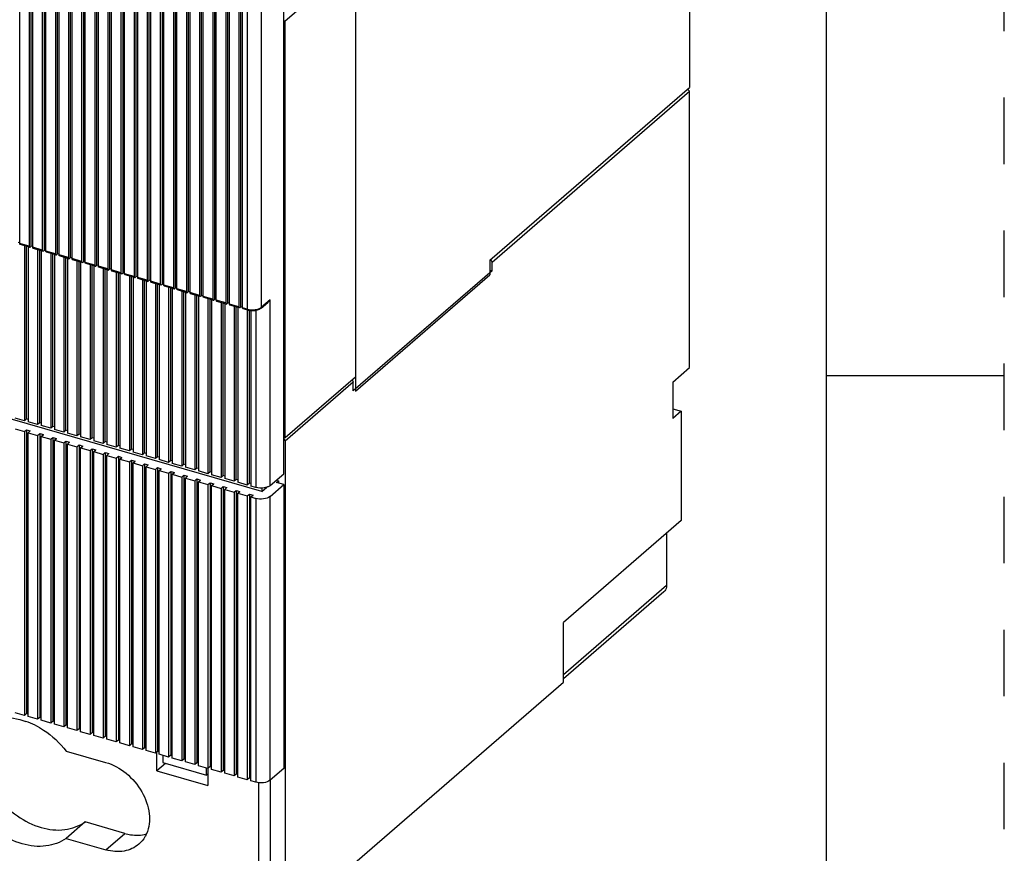
# Model space of a CAD drawing. Units: inches. Extents: x 0 to 34, y -25 to 22.
# Drawn here: x 31.2 to 34, y 9.7 to 12 of the extents above; entities that cross this region are included whole.
import ezdxf

# ---------------------------------------------------------------- set-up
doc = ezdxf.new("R2010")
doc.units = ezdxf.units.IN
doc.header["$LTSCALE"] = 1.87
doc.header["$MEASUREMENT"] = 0
doc.linetypes.add('HIDDEN', pattern=[0.2, 0.1, -0.1])
doc.layers.get('0').update_dxf_attribs({"linetype": 'CONTINUOUS'})
doc.layers.add('DEFAULT_2', color=8, linetype='HIDDEN')

msp = doc.modelspace()

# ---------------------------------------------------------------- linework, layer by layer
at = {"color": 7, "linetype": 'Continuous'}
for p, q in [((33.5, 0.5), (33.5, 21.5)), ((31.9751, 10.7237), (31.9751, 14.3753)), ((31.2334, 11.3708), (31.2334, 13.5086)), ((31.2659, 11.3631), (31.2659, 13.5111)), ((31.26, 13.5009), (31.26, 11.3631)), ((31.2703, 11.3602), (31.2703, 13.4979)), ((31.2969, 13.4903), (31.2969, 11.3525)), ((31.3028, 11.3525), (31.3028, 13.5005)), ((31.3071, 11.3495), (31.3071, 13.4873)), ((31.3337, 13.4796), (31.3337, 11.3419)), ((31.3396, 11.3419), (31.3396, 13.4899)), ((31.3439, 11.3389), (31.3439, 13.4767)), ((31.3764, 11.3312), (31.3764, 13.4792)), ((31.3705, 13.469), (31.3705, 11.3312)), ((31.3807, 11.3283), (31.3807, 13.4661)), ((31.4073, 13.4584), (31.4073, 11.3206)), ((31.4132, 11.3206), (31.4132, 13.4686)), ((31.4176, 11.3176), (31.4176, 13.4554)), ((31.4442, 13.4478), (31.4442, 11.31)), ((31.4501, 11.31), (31.4501, 13.458)), ((31.4869, 11.2993), (31.4869, 13.4474)), ((31.4544, 11.307), (31.4544, 13.4448)), ((31.481, 13.4371), (31.481, 11.2993)), ((31.4912, 11.2964), (31.4912, 13.4342)), ((31.5178, 13.4265), (31.5178, 11.2887)), ((31.5237, 11.2887), (31.5237, 13.4367)), ((31.528, 11.2858), (31.528, 13.4235)), ((31.5605, 11.2781), (31.5605, 13.4261)), ((31.5546, 13.4159), (31.5546, 11.2781)), ((31.5649, 11.2751), (31.5649, 13.4129)), ((31.5915, 13.4052), (31.5915, 11.2674)), ((31.5974, 11.2674), (31.5974, 13.4155)), ((31.6017, 11.2645), (31.6017, 13.4023)), ((31.6283, 13.3946), (31.6283, 11.2568)), ((31.6342, 11.2568), (31.6342, 13.4048)), ((31.6385, 11.2539), (31.6385, 13.3917)), ((31.671, 11.2462), (31.671, 13.3942)), ((31.6651, 13.384), (31.6651, 11.2462)), ((31.6753, 11.2432), (31.6753, 13.381)), ((31.7019, 13.3733), (31.7019, 11.2356)), ((31.7078, 11.2356), (31.7078, 13.3836)), ((31.7121, 11.2326), (31.7121, 13.3704)), ((31.7446, 11.2249), (31.7446, 13.3729)), ((31.7387, 13.3627), (31.7387, 11.2249)), ((31.749, 11.222), (31.749, 13.3598)), ((31.7756, 13.3521), (31.7756, 11.2143)), ((31.7815, 11.2143), (31.7815, 13.3623)), ((31.7858, 11.2113), (31.7858, 13.3491)), ((31.8124, 13.3415), (31.8124, 11.2037)), ((31.8183, 11.2037), (31.8183, 13.3517)), ((31.8226, 11.2007), (31.8226, 13.3385)), ((31.8551, 11.193), (31.8551, 13.3411)), ((31.8492, 13.3308), (31.8492, 11.193)), ((31.8594, 11.1901), (31.8594, 13.3279)), ((32.5605, 11.3184), (33.1156, 11.7992)), ((33.1156, 11.7992), (33.11, 11.8046)), ((33.1156, 11.0218), (33.1156, 11.7992)), ((31.9133, 10.6733), (28.1875, 11.7489)), ((31.2334, 11.3725), (31.2291, 11.3737)), ((31.2614, 11.36), (31.2348, 11.3677)), ((31.2468, 11.3642), (31.2468, 10.8725)), ((31.2527, 10.8777), (31.2527, 11.3625)), ((31.2571, 11.3606), (31.2571, 10.8696)), ((31.2614, 11.36), (31.263, 11.3606)), ((31.263, 11.3606), (31.2659, 11.3631)), ((31.2703, 11.3619), (31.2659, 11.3631)), ((31.2982, 11.3494), (31.2716, 11.357)), ((31.2837, 11.3536), (31.2837, 10.8619)), ((31.2896, 10.867), (31.2896, 11.3519)), ((31.2939, 11.3499), (31.2939, 10.859)), ((31.2982, 11.3494), (31.2998, 11.3499)), ((31.2998, 11.3499), (31.3028, 11.3525)), ((31.3071, 11.3512), (31.3028, 11.3525)), ((31.335, 11.3387), (31.3084, 11.3464)), ((31.3205, 11.3429), (31.3205, 10.8513)), ((31.3264, 10.8564), (31.3264, 11.3412)), ((31.3307, 11.3393), (31.3307, 10.8483)), ((31.335, 11.3387), (31.3366, 11.3393)), ((31.3366, 11.3393), (31.3396, 11.3419)), ((31.3439, 11.3406), (31.3396, 11.3419)), ((31.3718, 11.3281), (31.3452, 11.3358)), ((31.3573, 11.3323), (31.3573, 10.8407)), ((31.3632, 10.8458), (31.3632, 11.3306)), ((31.3675, 11.3287), (31.3675, 10.8377)), ((31.3718, 11.3281), (31.3735, 11.3287)), ((31.3735, 11.3287), (31.3764, 11.3312)), ((31.3807, 11.33), (31.3764, 11.3312)), ((31.4087, 11.3175), (31.3821, 11.3252)), ((31.3941, 11.3217), (31.3941, 10.83)), ((31.4, 10.8351), (31.4, 11.32)), ((31.4044, 11.318), (31.4044, 10.8271)), ((31.4087, 11.3175), (31.4103, 11.318)), ((31.4103, 11.318), (31.4132, 11.3206)), ((31.4176, 11.3193), (31.4132, 11.3206)), ((32.5605, 11.3184), (32.557, 11.3256)), ((32.5605, 11.2939), (32.5605, 11.3184)), ((31.4455, 11.3068), (31.4189, 11.3145)), ((31.431, 11.311), (31.431, 10.8194)), ((31.4369, 10.8245), (31.4369, 11.3093)), ((31.4412, 11.3074), (31.4412, 10.8164)), ((31.4455, 11.3068), (31.4471, 11.3074)), ((31.4471, 11.3074), (31.4501, 11.31)), ((31.4544, 11.3087), (31.4501, 11.31)), ((31.4823, 11.2962), (31.4557, 11.3039)), ((31.4678, 11.3004), (31.4678, 10.8088)), ((31.4737, 10.8139), (31.4737, 11.2987)), ((31.478, 11.2968), (31.478, 10.8058)), ((31.4823, 11.2962), (31.4839, 11.2968)), ((31.4839, 11.2968), (31.4869, 11.2993)), ((31.4912, 11.2981), (31.4869, 11.2993)), ((31.5191, 11.2856), (31.4925, 11.2933)), ((31.5046, 11.2898), (31.5046, 10.7981)), ((31.5208, 11.2861), (31.5237, 11.2887)), ((31.528, 11.2875), (31.5237, 11.2887)), ((32.5605, 11.2939), (32.1708, 10.9563)), ((32.5546, 11.2956), (32.5605, 11.2939)), ((31.5105, 10.8032), (31.5105, 11.2881)), ((31.5148, 11.2861), (31.5148, 10.7952)), ((31.5191, 11.2856), (31.5208, 11.2861)), ((31.5559, 11.275), (31.5293, 11.2826)), ((31.5414, 11.2791), (31.5414, 10.7875)), ((31.5473, 10.7926), (31.5473, 11.2774)), ((31.5517, 11.2755), (31.5517, 10.7845)), ((31.5559, 11.275), (31.5576, 11.2755)), ((31.5576, 11.2755), (31.5605, 11.2781)), ((31.5649, 11.2768), (31.5605, 11.2781)), ((31.5651, 11.2733), (31.5649, 11.2751)), ((31.5928, 11.2643), (31.5662, 11.272)), ((31.5783, 11.2685), (31.5783, 10.7769)), ((31.5842, 10.782), (31.5842, 11.2668)), ((31.5885, 11.2649), (31.5885, 10.7739)), ((31.5928, 11.2643), (31.5944, 11.2649)), ((31.5944, 11.2649), (31.5974, 11.2674)), ((31.6017, 11.2662), (31.5974, 11.2674)), ((31.6296, 11.2537), (31.603, 11.2614)), ((31.6151, 11.2579), (31.6151, 10.7662)), ((31.621, 10.7714), (31.621, 11.2562)), ((31.6253, 11.2543), (31.6253, 10.7633)), ((31.6296, 11.2537), (31.6312, 11.2543)), ((31.6312, 11.2543), (31.6342, 11.2568)), ((31.6385, 11.2556), (31.6342, 11.2568)), ((31.6664, 11.2431), (31.6398, 11.2507)), ((31.6519, 11.2473), (31.6519, 10.7556)), ((31.6578, 10.7607), (31.6578, 11.2456)), ((31.6621, 11.2436), (31.6621, 10.7527)), ((31.6664, 11.2431), (31.6681, 11.2436)), ((31.6681, 11.2436), (31.671, 11.2462)), ((31.6753, 11.2449), (31.671, 11.2462)), ((31.7032, 11.2324), (31.6766, 11.2401)), ((31.6887, 11.2366), (31.6887, 10.745)), ((31.6946, 10.7501), (31.6946, 11.2349)), ((31.6989, 11.233), (31.6989, 10.742)), ((31.7032, 11.2324), (31.7049, 11.233)), ((31.7049, 11.233), (31.7078, 11.2356)), ((31.7121, 11.2343), (31.7078, 11.2356)), ((31.7401, 11.2218), (31.7135, 11.2295)), ((31.7255, 11.226), (31.7255, 10.7344)), ((31.7314, 10.7395), (31.7314, 11.2243)), ((31.7358, 11.2224), (31.7358, 10.7314)), ((31.7401, 11.2218), (31.7417, 11.2224)), ((31.7417, 11.2224), (31.7446, 11.2249)), ((31.749, 11.2237), (31.7446, 11.2249)), ((31.7769, 11.2112), (31.7503, 11.2189)), ((31.7624, 11.2154), (31.7624, 10.7237)), ((31.7683, 10.7288), (31.7683, 11.2137)), ((31.7726, 11.2117), (31.7726, 10.7208)), ((31.7769, 11.2112), (31.7785, 11.2117)), ((31.7785, 11.2117), (31.7815, 11.2143)), ((31.7858, 11.213), (31.7815, 11.2143)), ((31.8137, 11.2006), (31.7871, 11.2082)), ((31.9118, 11.1887), (31.931, 11.2053)), ((31.7992, 11.2047), (31.7992, 10.7131)), ((31.8051, 10.7182), (31.8051, 11.203)), ((31.8094, 11.2011), (31.8094, 10.7101)), ((31.8137, 11.2005), (31.8153, 11.2011)), ((31.8153, 11.2011), (31.8183, 11.2037)), ((31.8226, 11.2024), (31.8183, 11.2037)), ((31.8505, 11.1899), (31.8239, 11.1976)), ((31.836, 11.1941), (31.836, 10.7025)), ((31.8419, 10.7076), (31.8419, 11.1924)), ((31.8462, 11.1905), (31.8462, 10.6995)), ((31.8505, 11.1899), (31.8522, 11.1905)), ((31.8522, 11.1905), (31.8551, 11.193)), ((31.8594, 11.1918), (31.8551, 11.193)), ((31.8741, 11.1831), (31.8608, 11.187)), ((31.8728, 11.1831), (31.8728, 10.6918)), ((31.8787, 10.6969), (31.8787, 11.1831)), ((31.8831, 11.1816), (31.8831, 10.6889)), ((33.0684, 10.9809), (33.1156, 11.0218)), ((32.1672, 10.988), (32.1708, 10.9809)), ((33.5, 11), (34, 11)), ((32.1708, 10.9809), (31.9794, 10.8152)), ((32.1708, 10.9563), (32.1708, 10.9809)), ((33.0684, 10.9809), (33.0684, 10.8786)), ((33.0684, 10.9059), (33.092, 10.8991)), ((31.2468, 10.8725), (31.2202, 10.8802)), ((31.2527, 10.8777), (31.2468, 10.8725)), ((31.2571, 10.8764), (31.2527, 10.8777)), ((33.092, 10.8991), (33.0684, 10.8786)), ((33.092, 10.8991), (33.092, 10.5922)), ((31.2202, 10.8495), (31.2468, 10.8419)), ((31.2468, 10.8419), (31.2527, 10.847)), ((31.2527, 10.847), (31.263, 10.844)), ((31.2527, 10.847), (31.2527, 10.0491)), ((31.2837, 10.8619), (31.2571, 10.8696)), ((31.2896, 10.867), (31.2837, 10.8619)), ((31.2939, 10.8658), (31.2896, 10.867)), ((31.3205, 10.8513), (31.2939, 10.859)), ((31.3264, 10.8564), (31.3205, 10.8513)), ((31.3307, 10.8551), (31.3264, 10.8564)), ((31.3573, 10.8407), (31.3307, 10.8483)), ((31.3632, 10.8458), (31.3573, 10.8407)), ((31.3675, 10.8445), (31.3632, 10.8458)), ((31.2468, 10.8419), (31.2468, 10.044)), ((31.2571, 10.8389), (31.263, 10.844)), ((31.2571, 10.8389), (31.2837, 10.8312)), ((31.2571, 10.0411), (31.2571, 10.8389)), ((31.2837, 10.8312), (31.2896, 10.8363)), ((31.2837, 10.8312), (31.2837, 10.0334)), ((31.2896, 10.8363), (31.2998, 10.8334)), ((31.2896, 10.8363), (31.2896, 10.0385)), ((31.2939, 10.8283), (31.2998, 10.8334)), ((31.2939, 10.8283), (31.3205, 10.8206)), ((31.2939, 10.0304), (31.2939, 10.8283)), ((31.3205, 10.8206), (31.3264, 10.8257)), ((31.3205, 10.8206), (31.3205, 10.0228)), ((31.3264, 10.8257), (31.3366, 10.8228)), ((31.3264, 10.8257), (31.3264, 10.0279)), ((31.3307, 10.8176), (31.3366, 10.8228)), ((31.3941, 10.83), (31.3675, 10.8377)), ((31.4, 10.8351), (31.3941, 10.83)), ((31.4044, 10.8339), (31.4, 10.8351)), ((31.431, 10.8194), (31.4044, 10.8271)), ((31.4369, 10.8245), (31.431, 10.8194)), ((31.4412, 10.8233), (31.4369, 10.8245)), ((31.9751, 10.8239), (31.9794, 10.8152)), ((31.3307, 10.8176), (31.3573, 10.81)), ((31.3307, 10.0198), (31.3307, 10.8176)), ((31.3573, 10.81), (31.3632, 10.8151)), ((31.3573, 10.81), (31.3573, 10.0121)), ((31.3632, 10.8151), (31.3734, 10.8121)), ((31.3632, 10.8151), (31.3632, 10.0172)), ((31.3675, 10.807), (31.3734, 10.8121)), ((31.3675, 10.807), (31.3941, 10.7993)), ((31.3675, 10.0092), (31.3675, 10.807)), ((31.3941, 10.7993), (31.4, 10.8045)), ((31.3941, 10.7993), (31.3941, 10.0015)), ((31.4, 10.8045), (31.4103, 10.8015)), ((31.4, 10.8045), (31.4, 10.0066)), ((31.4044, 10.7964), (31.4103, 10.8015)), ((31.4044, 10.7964), (31.431, 10.7887)), ((31.4044, 9.9985), (31.4044, 10.7964)), ((31.431, 10.7887), (31.4369, 10.7938)), ((31.4369, 10.7938), (31.4471, 10.7909)), ((31.4369, 10.7938), (31.4369, 9.996)), ((31.4678, 10.8088), (31.4412, 10.8164)), ((31.4412, 10.7858), (31.4471, 10.7909)), ((31.4737, 10.8139), (31.4678, 10.8088)), ((31.478, 10.8126), (31.4737, 10.8139)), ((31.5046, 10.7981), (31.478, 10.8058)), ((31.5105, 10.8032), (31.5046, 10.7981)), ((31.5148, 10.802), (31.5105, 10.8032)), ((31.5414, 10.7875), (31.5148, 10.7952)), ((31.5473, 10.7926), (31.5414, 10.7875)), ((31.5517, 10.7914), (31.5473, 10.7926)), ((31.9794, 10.8152), (31.9794, 9.4609)), ((31.431, 10.7887), (31.431, 9.9909)), ((31.4412, 10.7858), (31.4678, 10.7781)), ((31.4412, 9.9879), (31.4412, 10.7858)), ((31.4678, 10.7781), (31.4737, 10.7832)), ((31.4678, 10.7781), (31.4678, 9.9802)), ((31.4737, 10.7832), (31.4839, 10.7802)), ((31.4737, 10.7832), (31.4737, 9.9854)), ((31.478, 10.7751), (31.4839, 10.7802)), ((31.478, 10.7751), (31.5046, 10.7674)), ((31.478, 9.9773), (31.478, 10.7751)), ((31.5046, 10.7674), (31.5105, 10.7726)), ((31.5046, 10.7674), (31.5046, 9.9696)), ((31.5105, 10.7726), (31.5207, 10.7696)), ((31.5105, 10.7726), (31.5105, 9.9747)), ((31.5148, 10.7645), (31.5207, 10.7696)), ((31.5148, 10.7645), (31.5414, 10.7568)), ((31.5148, 9.9667), (31.5148, 10.7645)), ((31.5783, 10.7769), (31.5517, 10.7845)), ((31.5842, 10.782), (31.5783, 10.7769)), ((31.5885, 10.7807), (31.5842, 10.782)), ((31.6151, 10.7662), (31.5885, 10.7739)), ((31.621, 10.7714), (31.6151, 10.7662)), ((31.6253, 10.7701), (31.621, 10.7714)), ((31.6519, 10.7556), (31.6253, 10.7633)), ((31.5414, 10.7568), (31.5473, 10.7619)), ((31.5414, 10.7568), (31.5414, 9.959)), ((31.5473, 10.7619), (31.5576, 10.759)), ((31.5473, 10.7619), (31.5473, 9.9641)), ((31.5517, 10.7539), (31.5576, 10.759)), ((31.5517, 10.7539), (31.5783, 10.7462)), ((31.5517, 9.956), (31.5517, 10.7539)), ((31.5783, 10.7462), (31.5842, 10.7513)), ((31.5783, 10.7462), (31.5783, 9.9484)), ((31.5842, 10.7513), (31.5944, 10.7483)), ((31.5842, 10.7513), (31.5842, 9.9535)), ((31.5885, 10.7432), (31.5944, 10.7483)), ((31.5885, 10.7432), (31.6151, 10.7356)), ((31.5885, 9.9454), (31.5885, 10.7432)), ((31.6151, 10.7356), (31.621, 10.7407)), ((31.6151, 10.7356), (31.6151, 9.9377)), ((31.621, 10.7407), (31.6312, 10.7377)), ((31.621, 10.7407), (31.621, 9.9428)), ((31.6253, 10.7326), (31.6312, 10.7377)), ((31.6578, 10.7607), (31.6519, 10.7556)), ((31.6621, 10.7595), (31.6578, 10.7607)), ((31.6887, 10.745), (31.6621, 10.7527)), ((31.6946, 10.7501), (31.6887, 10.745)), ((31.6989, 10.7488), (31.6946, 10.7501)), ((31.7255, 10.7344), (31.6989, 10.742)), ((31.7314, 10.7395), (31.7255, 10.7344)), ((31.7358, 10.7382), (31.7314, 10.7395)), ((31.6253, 10.7326), (31.6519, 10.7249)), ((31.6253, 9.9348), (31.6253, 10.7326)), ((31.6519, 10.7249), (31.6578, 10.73)), ((31.6519, 10.7249), (31.6519, 9.9271)), ((31.6578, 10.73), (31.668, 10.7271)), ((31.6578, 10.73), (31.6578, 9.9322)), ((31.6621, 10.722), (31.668, 10.7271)), ((31.6621, 10.722), (31.6887, 10.7143)), ((31.6621, 9.9241), (31.6621, 10.722)), ((31.6887, 10.7143), (31.6946, 10.7194)), ((31.6887, 10.7143), (31.6887, 9.9165)), ((31.6946, 10.7194), (31.7049, 10.7165)), ((31.6946, 10.7194), (31.6946, 9.9216)), ((31.6989, 10.7113), (31.7049, 10.7165)), ((31.6989, 10.7113), (31.7255, 10.7037)), ((31.6989, 9.9135), (31.6989, 10.7113)), ((31.7255, 10.7037), (31.7314, 10.7088)), ((31.7314, 10.7088), (31.7417, 10.7058)), ((31.7314, 10.7088), (31.7314, 9.9109)), ((31.7624, 10.7237), (31.7358, 10.7314)), ((31.7683, 10.7288), (31.7624, 10.7237)), ((31.7726, 10.7276), (31.7683, 10.7288)), ((31.7992, 10.7131), (31.7726, 10.7208)), ((31.8051, 10.7182), (31.7992, 10.7131)), ((31.8094, 10.717), (31.8051, 10.7182)), ((31.836, 10.7025), (31.8094, 10.7101)), ((31.8419, 10.7076), (31.836, 10.7025)), ((31.8462, 10.7063), (31.8419, 10.7076)), ((31.9367, 10.6904), (31.9751, 10.7237)), ((31.7255, 10.7037), (31.7255, 9.9058)), ((31.7358, 10.7007), (31.7417, 10.7058)), ((31.7358, 10.7007), (31.7624, 10.693)), ((31.7358, 9.9029), (31.7358, 10.7007)), ((31.7624, 10.693), (31.7683, 10.6982)), ((31.7624, 10.693), (31.7624, 9.8952)), ((31.7683, 10.6982), (31.7785, 10.6952)), ((31.7683, 10.6982), (31.7683, 9.9003)), ((31.7726, 10.6901), (31.7785, 10.6952)), ((31.7726, 10.6901), (31.7992, 10.6824)), ((31.7726, 9.8922), (31.7726, 10.6901)), ((31.7992, 10.6824), (31.8051, 10.6875)), ((31.7992, 10.6824), (31.7992, 9.8846)), ((31.8051, 10.6875), (31.8153, 10.6846)), ((31.8051, 10.6875), (31.8051, 9.8897)), ((31.8094, 10.6795), (31.8153, 10.6846)), ((31.8094, 10.6795), (31.836, 10.6718)), ((31.8094, 9.8816), (31.8094, 10.6795)), ((31.8728, 10.6918), (31.8462, 10.6995)), ((31.8787, 10.6969), (31.8728, 10.6918)), ((31.8831, 10.6957), (31.8787, 10.6969)), ((31.8964, 10.685), (31.8831, 10.6889)), ((31.9133, 10.6733), (31.9276, 10.6857)), ((31.9133, 10.6834), (31.9133, 10.6733)), ((31.9367, 10.6598), (31.9751, 10.693)), ((31.9544, 10.7058), (31.9605, 10.704)), ((31.9546, 10.6989), (31.9605, 10.704)), ((31.9751, 10.693), (31.9546, 10.6989)), ((31.9605, 10.704), (31.9605, 10.6972)), ((31.9751, 10.693), (31.9751, 9.8952)), ((31.836, 10.6718), (31.8419, 10.6769)), ((31.836, 10.6718), (31.836, 9.8739)), ((31.8419, 10.6769), (31.8521, 10.6739)), ((31.8419, 10.6769), (31.8419, 9.8791)), ((31.8462, 10.6688), (31.8521, 10.6739)), ((31.8462, 10.6688), (31.8728, 10.6611)), ((31.8462, 9.871), (31.8462, 10.6688)), ((31.8728, 10.6611), (31.8787, 10.6663)), ((31.8728, 10.6611), (31.8728, 9.8633)), ((31.8787, 10.6663), (31.889, 10.6633)), ((31.8787, 10.6663), (31.8787, 9.8684)), ((31.8831, 10.6582), (31.889, 10.6633)), ((31.8831, 10.6582), (31.8964, 10.6544)), ((31.8831, 9.8604), (31.8831, 10.6582)), ((33.092, 10.5922), (32.7613, 10.3058)), ((33.0511, 10.5568), (33.0511, 10.4097)), ((33.0436, 10.3917), (32.7613, 10.1473)), ((32.7613, 10.138), (32.7613, 10.3058)), ((31.9794, 9.4609), (32.7613, 10.138)), ((31.2468, 10.044), (31.2202, 10.0517)), ((31.2527, 10.0491), (31.2468, 10.044)), ((31.2571, 10.0479), (31.2527, 10.0491)), ((31.2837, 10.0334), (31.2571, 10.0411)), ((31.2896, 10.0385), (31.2837, 10.0334)), ((31.2939, 10.0373), (31.2896, 10.0385)), ((31.3205, 10.0228), (31.2939, 10.0304)), ((31.3264, 10.0279), (31.3205, 10.0228)), ((31.3307, 10.0266), (31.3264, 10.0279)), ((31.3573, 10.0121), (31.3307, 10.0198)), ((31.3632, 10.0172), (31.3573, 10.0121)), ((31.3675, 10.016), (31.3632, 10.0172)), ((31.3941, 10.0015), (31.3675, 10.0092)), ((31.4, 10.0066), (31.3941, 10.0015)), ((31.4044, 10.0054), (31.4, 10.0066)), ((31.431, 9.9909), (31.4044, 9.9985)), ((31.4369, 9.996), (31.431, 9.9909)), ((31.4412, 9.9947), (31.4369, 9.996)), ((31.4678, 9.9802), (31.4412, 9.9879)), ((31.4737, 9.9854), (31.4678, 9.9802)), ((31.478, 9.9841), (31.4737, 9.9854)), ((31.5046, 9.9696), (31.478, 9.9773)), ((31.5105, 9.9747), (31.5046, 9.9696)), ((31.5148, 9.9735), (31.5105, 9.9747)), ((31.5414, 9.959), (31.5148, 9.9667)), ((31.5473, 9.9641), (31.5414, 9.959)), ((31.5517, 9.9628), (31.5473, 9.9641)), ((31.3637, 9.9441), (31.4748, 9.9121)), ((31.5783, 9.9484), (31.5517, 9.956)), ((31.5842, 9.9535), (31.5783, 9.9484)), ((31.5885, 9.9522), (31.5842, 9.9535)), ((31.6151, 9.9377), (31.5885, 9.9454)), ((31.621, 9.9428), (31.6151, 9.9377)), ((31.619, 9.8888), (31.619, 9.9411)), ((31.6253, 9.9416), (31.621, 9.9428)), ((31.6519, 9.9271), (31.6253, 9.9348)), ((31.6427, 9.9093), (31.619, 9.8888)), ((31.6352, 9.9319), (31.6352, 9.9115)), ((31.6352, 9.9115), (31.7579, 9.876)), ((31.6578, 9.9322), (31.6519, 9.9271)), ((31.6621, 9.931), (31.6578, 9.9322)), ((31.6887, 9.9165), (31.6621, 9.9241)), ((31.6946, 9.9216), (31.6887, 9.9165)), ((31.6989, 9.9203), (31.6946, 9.9216)), ((31.7255, 9.9058), (31.6989, 9.9135)), ((31.7314, 9.9109), (31.7255, 9.9058)), ((31.7358, 9.9097), (31.7314, 9.9109)), ((31.619, 9.8888), (31.7622, 9.8475)), ((31.7624, 9.8952), (31.7358, 9.9029)), ((31.7579, 9.876), (31.7579, 9.8965)), ((31.7579, 9.876), (31.7622, 9.8798)), ((31.7622, 9.8952), (31.7622, 9.8475)), ((31.7683, 9.9003), (31.7624, 9.8952)), ((31.7726, 9.8991), (31.7683, 9.9003)), ((31.7992, 9.8846), (31.7726, 9.8922)), ((31.8051, 9.8897), (31.7992, 9.8846)), ((31.8094, 9.8884), (31.8051, 9.8897)), ((31.836, 9.8739), (31.8094, 9.8816)), ((31.8419, 9.8791), (31.836, 9.8739)), ((31.8462, 9.8778), (31.8419, 9.8791)), ((31.9751, 9.8952), (31.9367, 9.8619)), ((31.8728, 9.8633), (31.8462, 9.871)), ((31.8787, 9.8684), (31.8728, 9.8633)), ((31.8831, 9.8672), (31.8787, 9.8684)), ((31.8964, 9.8565), (31.8831, 9.8604)), ((31.9054, 9.4175), (31.9054, 9.855)), ((31.9385, 9.4727), (31.9385, 9.8635)), ((31.4169, 9.7447), (31.3637, 9.6986)), ((31.529, 9.7123), (31.4169, 9.7447)), ((31.4758, 9.6663), (31.529, 9.7123)), ((31.3637, 9.6986), (31.4758, 9.6663))]:
    msp.add_line(p, q, dxfattribs=at)
at = {"color": 9, "linetype": 'Continuous'}
for p, q in [((31.8727, 13.324), (31.8727, 11.1862)), ((31.9131, 11.1916), (31.9131, 13.3294)), ((31.26, 11.3631), (31.2334, 11.3708)), ((31.2969, 11.3525), (31.2703, 11.3602)), ((31.3337, 11.3419), (31.3071, 11.3495)), ((31.3705, 11.3312), (31.3439, 11.3389)), ((31.4073, 11.3206), (31.3807, 11.3283)), ((31.4442, 11.31), (31.4176, 11.3176)), ((31.481, 11.2993), (31.4544, 11.307)), ((31.5178, 11.2887), (31.4912, 11.2964)), ((31.5546, 11.2781), (31.528, 11.2858)), ((31.5915, 11.2674), (31.5649, 11.2751)), ((31.6283, 11.2568), (31.6017, 11.2645)), ((31.6651, 11.2462), (31.6385, 11.2539)), ((31.7019, 11.2356), (31.6753, 11.2432)), ((31.7387, 11.2249), (31.7121, 11.2326)), ((31.7756, 11.2143), (31.749, 11.222)), ((31.8124, 11.2037), (31.7858, 11.2113)), ((31.9367, 11.2121), (31.9131, 11.1916)), ((31.9367, 10.6904), (31.9367, 11.2121)), ((31.8492, 11.193), (31.8226, 11.2007)), ((31.8727, 11.1862), (31.8594, 11.1901)), ((31.8964, 11.1823), (31.8964, 10.685)), ((31.8964, 10.6544), (31.8964, 9.8565)), ((31.9367, 9.8619), (31.9367, 10.6598)), ((33.0511, 10.4097), (32.7613, 10.1587))]:
    msp.add_line(p, q, dxfattribs=at)
at = {"color": 6, "linetype": 'Continuous'}
for p, q in [((31.9794, 11.9966), (32.3361, 12.3055)), ((32.1766, 12.168), (32.1767, 10.9553)), ((33.1156, 12.1163), (33.1156, 11.8094)), ((31.9751, 11.9978), (31.9794, 11.9966)), ((31.9794, 10.8254), (31.9794, 11.9966)), ((32.5546, 11.3235), (33.1156, 11.8094)), ((32.5546, 11.3235), (32.5546, 11.2826)), ((32.1767, 10.9553), (32.5546, 11.2826)), ((31.9794, 10.8254), (32.1767, 10.9962)), ((31.9751, 10.8267), (31.9794, 10.8254))]:
    msp.add_line(p, q, dxfattribs=at)
at = {"color": 7, "linetype": 'Continuous'}
msp.add_arc((31.1792, 9.8224), 0.2173, 63.3963, 70.6974, dxfattribs=at)
for points, knots in [([(31.2348, 11.3677), (31.2346, 11.3677), (31.2335, 11.3684), (31.2334, 11.3698), (31.2334, 11.3708)], [0, 0, 0, 0, 0.183114, 1, 1, 1, 1]), ([(31.26, 11.3631), (31.26, 11.3627), (31.2601, 11.3616), (31.2606, 11.3602), (31.2614, 11.36)], [0, 0, 0, 0, 0.33548, 1, 1, 1, 1]), ([(31.2716, 11.357), (31.2714, 11.3571), (31.2704, 11.3578), (31.2703, 11.3592), (31.2703, 11.3602)], [0, 0, 0, 0, 0.183114, 1, 1, 1, 1]), ([(31.2969, 11.3525), (31.2969, 11.3521), (31.2969, 11.351), (31.2974, 11.3496), (31.2982, 11.3494)], [0, 0, 0, 0, 0.33548, 1, 1, 1, 1]), ([(31.3084, 11.3464), (31.3082, 11.3465), (31.3072, 11.3472), (31.3071, 11.3486), (31.3071, 11.3495)], [0, 0, 0, 0, 0.183114, 1, 1, 1, 1]), ([(31.3337, 11.3419), (31.3337, 11.3415), (31.3337, 11.3404), (31.3343, 11.339), (31.335, 11.3387)], [0, 0, 0, 0, 0.33548, 1, 1, 1, 1]), ([(31.3452, 11.3358), (31.345, 11.3358), (31.344, 11.3365), (31.3439, 11.3379), (31.3439, 11.3389)], [0, 0, 0, 0, 0.183114, 1, 1, 1, 1]), ([(31.3705, 11.3312), (31.3705, 11.3308), (31.3706, 11.3297), (31.3711, 11.3283), (31.3718, 11.3281)], [0, 0, 0, 0, 0.33548, 1, 1, 1, 1]), ([(31.3821, 11.3252), (31.3819, 11.3252), (31.3808, 11.3259), (31.3807, 11.3273), (31.3807, 11.3283)], [0, 0, 0, 0, 0.183114, 1, 1, 1, 1]), ([(31.4073, 11.3206), (31.4073, 11.3202), (31.4074, 11.3191), (31.4079, 11.3177), (31.4087, 11.3175)], [0, 0, 0, 0, 0.33548, 1, 1, 1, 1]), ([(31.4189, 11.3145), (31.4187, 11.3146), (31.4177, 11.3153), (31.4176, 11.3167), (31.4176, 11.3176)], [0, 0, 0, 0, 0.183114, 1, 1, 1, 1]), ([(31.4442, 11.31), (31.4442, 11.3096), (31.4442, 11.3085), (31.4447, 11.3071), (31.4455, 11.3069)], [0, 0, 0, 0, 0.33548, 1, 1, 1, 1]), ([(31.4557, 11.3039), (31.4555, 11.304), (31.4545, 11.3047), (31.4544, 11.3061), (31.4544, 11.307)], [0, 0, 0, 0, 0.183114, 1, 1, 1, 1]), ([(31.481, 11.2993), (31.481, 11.2989), (31.481, 11.2978), (31.4816, 11.2964), (31.4823, 11.2962)], [0, 0, 0, 0, 0.33548, 1, 1, 1, 1]), ([(31.4925, 11.2933), (31.4923, 11.2933), (31.4913, 11.294), (31.4912, 11.2954), (31.4912, 11.2964)], [0, 0, 0, 0, 0.183114, 1, 1, 1, 1]), ([(31.5178, 11.2887), (31.5178, 11.2883), (31.5179, 11.2872), (31.5184, 11.2858), (31.5191, 11.2856)], [0, 0, 0, 0, 0.33548, 1, 1, 1, 1]), ([(31.5294, 11.2826), (31.5291, 11.2827), (31.5281, 11.2834), (31.528, 11.2848), (31.528, 11.2858)], [0, 0, 0, 0, 0.183114, 1, 1, 1, 1]), ([(31.5546, 11.2781), (31.5546, 11.2777), (31.5547, 11.2766), (31.5552, 11.2752), (31.5559, 11.275)], [0, 0, 0, 0, 0.33548, 1, 1, 1, 1]), ([(31.5915, 11.2674), (31.5915, 11.2671), (31.5915, 11.266), (31.592, 11.2645), (31.5928, 11.2643)], [0, 0, 0, 0, 0.33548, 1, 1, 1, 1]), ([(31.603, 11.2614), (31.6028, 11.2614), (31.6018, 11.2621), (31.6017, 11.2635), (31.6017, 11.2645)], [0, 0, 0, 0, 0.183114, 1, 1, 1, 1]), ([(31.6283, 11.2568), (31.6283, 11.2564), (31.6283, 11.2553), (31.6289, 11.2539), (31.6296, 11.2537)], [0, 0, 0, 0, 0.33548, 1, 1, 1, 1]), ([(31.6398, 11.2507), (31.6396, 11.2508), (31.6386, 11.2515), (31.6385, 11.2529), (31.6385, 11.2539)], [0, 0, 0, 0, 0.183114, 1, 1, 1, 1]), ([(31.6651, 11.2462), (31.6651, 11.2458), (31.6652, 11.2447), (31.6657, 11.2433), (31.6664, 11.2431)], [0, 0, 0, 0, 0.33548, 1, 1, 1, 1]), ([(31.6766, 11.2401), (31.6764, 11.2402), (31.6754, 11.2409), (31.6753, 11.2423), (31.6753, 11.2432)], [0, 0, 0, 0, 0.183114, 1, 1, 1, 1]), ([(31.7019, 11.2356), (31.7019, 11.2352), (31.702, 11.2341), (31.7025, 11.2327), (31.7032, 11.2324)], [0, 0, 0, 0, 0.33548, 1, 1, 1, 1]), ([(31.7135, 11.2295), (31.7133, 11.2295), (31.7122, 11.2303), (31.7121, 11.2316), (31.7121, 11.2326)], [0, 0, 0, 0, 0.183114, 1, 1, 1, 1]), ([(31.7387, 11.2249), (31.7387, 11.2245), (31.7388, 11.2234), (31.7393, 11.222), (31.7401, 11.2218)], [0, 0, 0, 0, 0.33548, 1, 1, 1, 1]), ([(31.7503, 11.2189), (31.7501, 11.2189), (31.7491, 11.2196), (31.749, 11.221), (31.749, 11.222)], [0, 0, 0, 0, 0.183114, 1, 1, 1, 1]), ([(31.7756, 11.2143), (31.7756, 11.2139), (31.7756, 11.2128), (31.7761, 11.2114), (31.7769, 11.2112)], [0, 0, 0, 0, 0.33548, 1, 1, 1, 1]), ([(31.7871, 11.2082), (31.7869, 11.2083), (31.7859, 11.209), (31.7858, 11.2104), (31.7858, 11.2113)], [0, 0, 0, 0, 0.183114, 1, 1, 1, 1]), ([(31.8124, 11.2037), (31.8124, 11.2033), (31.8124, 11.2022), (31.813, 11.2008), (31.8137, 11.2006)], [0, 0, 0, 0, 0.33548, 1, 1, 1, 1]), ([(31.8239, 11.1976), (31.8237, 11.1977), (31.8227, 11.1984), (31.8226, 11.1998), (31.8226, 11.2007)], [0, 0, 0, 0, 0.183114, 1, 1, 1, 1]), ([(31.8492, 11.193), (31.8492, 11.1926), (31.8493, 11.1916), (31.8498, 11.1901), (31.8505, 11.1899)], [0, 0, 0, 0, 0.33548, 1, 1, 1, 1]), ([(31.8608, 11.187), (31.8606, 11.187), (31.8595, 11.1877), (31.8594, 11.1891), (31.8594, 11.1901)], [0, 0, 0, 0, 0.183114, 1, 1, 1, 1]), ([(31.9118, 11.1887), (31.9101, 11.1872), (31.9014, 11.182), (31.8908, 11.1808), (31.883, 11.1815)], [0, 0, 0, 0, 0.222646, 1, 1, 1, 1]), ([(31.9277, 10.6856), (31.9253, 10.6848), (31.9151, 10.6824), (31.9041, 10.6828), (31.8964, 10.685)], [0, 0, 0, 0, 0.240894, 1, 1, 1, 1]), ([(31.9367, 10.6904), (31.9361, 10.6899), (31.9334, 10.6879), (31.9302, 10.6865), (31.9277, 10.6856)], [0, 0, 0, 0, 0.223139, 1, 1, 1, 1]), ([(31.9367, 10.6598), (31.9319, 10.6556), (31.9176, 10.6516), (31.9036, 10.6523), (31.8964, 10.6544)], [0, 0, 0, 0, 0.460987, 1, 1, 1, 1]), ([(33.0511, 10.4097), (33.0511, 10.4079), (33.0506, 10.4013), (33.0472, 10.3949), (33.0436, 10.3917)], [0, 0, 0, 0, 0.269028, 1, 1, 1, 1]), ([(31.1174, 10.0152), (31.1351, 10.0279), (31.1811, 10.0434), (31.2281, 10.0355), (31.251, 10.0275)], [0, 0, 0, 0, 0.472009, 1, 1, 1, 1]), ([(31.2765, 10.0167), (31.2848, 10.0126), (31.3177, 9.9935), (31.3462, 9.9668), (31.3637, 9.9441)], [0, 0, 0, 0, 0.244615, 1, 1, 1, 1]), ([(31.4748, 9.9121), (31.4956, 9.9061), (31.5358, 9.8839), (31.5793, 9.8324), (31.6016, 9.7715), (31.5973, 9.7289), (31.5896, 9.7115)], [0, 0, 0, 0, 0.255199, 0.522861, 0.776747, 1, 1, 1, 1]), ([(31.9367, 9.8619), (31.9319, 9.8577), (31.9176, 9.8537), (31.9036, 9.8544), (31.8964, 9.8565)], [0, 0, 0, 0, 0.461024, 1, 1, 1, 1]), ([(31.1706, 9.8158), (31.1865, 9.7952), (31.2237, 9.7593), (31.2901, 9.7258), (31.3586, 9.7178), (31.4005, 9.733), (31.4169, 9.7447)], [0, 0, 0, 0, 0.279644, 0.544754, 0.783957, 1, 1, 1, 1]), ([(31.3637, 9.6986), (31.3473, 9.6869), (31.3054, 9.6718), (31.2369, 9.6798), (31.1705, 9.7132), (31.1334, 9.7491), (31.1174, 9.7698)], [0, 0, 0, 0, 0.216043, 0.455246, 0.720357, 1, 1, 1, 1]), ([(31.529, 9.7123), (31.5341, 9.7108), (31.5539, 9.7064), (31.575, 9.707), (31.5894, 9.7111)], [0, 0, 0, 0, 0.264891, 1, 1, 1, 1]), ([(31.5896, 9.7115), (31.5883, 9.7086), (31.5829, 9.6977), (31.575, 9.688), (31.5681, 9.6821)], [0, 0, 0, 0, 0.255397, 1, 1, 1, 1]), ([(31.5681, 9.6821), (31.5566, 9.6721), (31.5254, 9.6583), (31.4921, 9.6617), (31.4758, 9.6663)], [0, 0, 0, 0, 0.473672, 1, 1, 1, 1])]:
    msp.add_open_spline(points, degree=3, knots=knots, dxfattribs=at)
for points in [[(31.5662, 11.272), (31.5656, 11.2722), (31.5653, 11.2728), (31.5651, 11.2733)], [(31.9367, 11.2121), (31.9351, 11.2096), (31.9332, 11.2072), (31.931, 11.2052)], [(31.883, 11.1815), (31.88, 11.1818), (31.877, 11.1823), (31.8741, 11.1831)]]:
    msp.add_open_spline(points, degree=3, dxfattribs=at)
at = {"color": 9, "linetype": 'Continuous'}
for points, knots in [([(31.8727, 11.1862), (31.8799, 11.1842), (31.894, 11.1835), (31.9082, 11.1875), (31.9131, 11.1916)], [0, 0, 0, 0, 0.539019, 1, 1, 1, 1]), ([(31.8741, 11.1831), (31.8738, 11.1832), (31.8728, 11.1839), (31.8727, 11.1853), (31.8727, 11.1862)], [0, 0, 0, 0, 0.183418, 1, 1, 1, 1])]:
    msp.add_open_spline(points, degree=3, knots=knots, dxfattribs=at)
msp.add_open_spline([(31.9131, 11.1916), (31.9131, 11.1906), (31.9126, 11.1894), (31.9118, 11.1887)], degree=3, dxfattribs=at)
at = {"layer": 'DEFAULT_2', "color": 8, "linetype": 'HIDDEN'}
msp.add_line((34, 0), (34, 22), dxfattribs=at)

doc.saveas('drawing.dxf')
